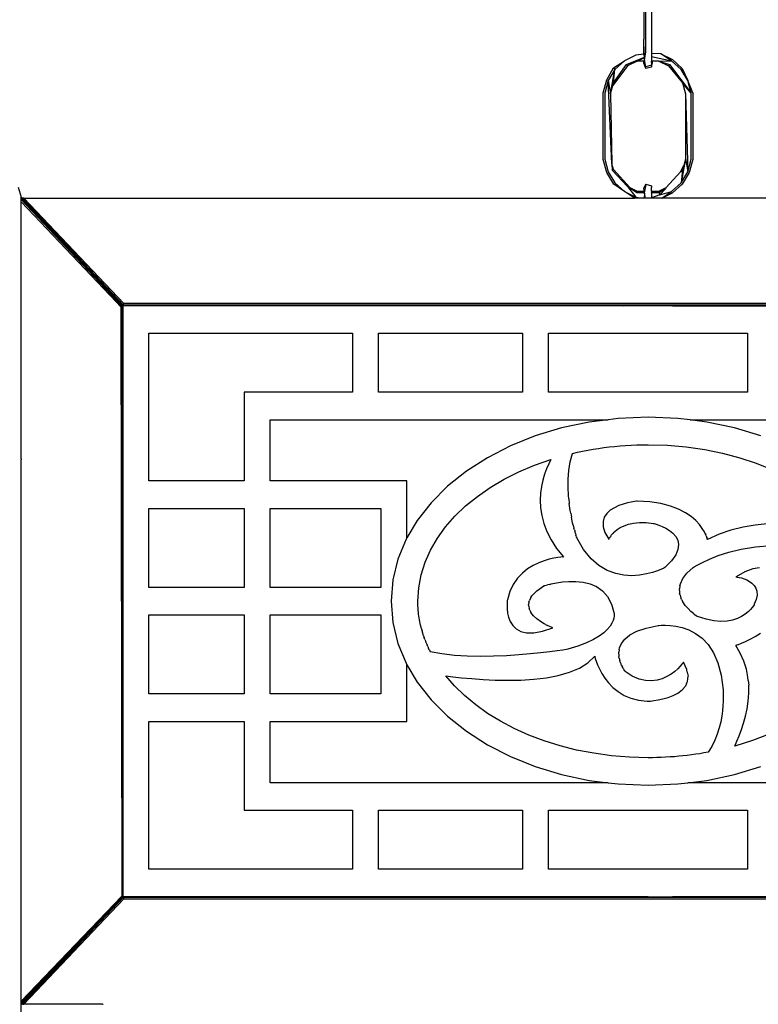
# Model space of a CAD drawing. Extents: x 612611 to 682694, y 1613 to 197531.
# Drawn here: x 633330 to 633479, y 23337 to 23536 of the extents above; entities that cross this region are included whole.
import ezdxf

# ---------------------------------------------------------------- set-up
doc = ezdxf.new("R2010")
doc.units = 0
doc.header["$LTSCALE"] = 1000
doc.header["$MEASUREMENT"] = 0
doc.layers.add('PUB_DIM', color=3, linetype='Continuous')
doc.styles.add('_TCH_DIM_T3', font='SIMPLEX', dxfattribs={"width": 0.705882, "bigfont": 'GBCBIG'})
doc.dimstyles.new('_TCH_ARCH&&50', dxfattribs={"dimtxt": 148.75, "dimasz": 50, "dimexe": 125, "dimexo": 150, "dimgap": 63.125, "dimtad": 1, "dimdec": 0, "dimzin": 0, "dimdsep": 46, "dimtxsty": '_TCH_DIM_T3', "dimblk": 'ARCHTICK', "dimcen": 0.09, "dimclrt": 7, "dimazin": 2, "dimtfac": 1, "dimtdec": 0, "dimtix": 1, "dimtmove": 2, "dimatfit": 3, "dimfxl": 300, "dimfxlon": 1, "dimtolj": 1, "dimtzin": 0, "dimarcsym": 0})

# ---------------------------------------------------------------- blocks, each defined once
blk = doc.blocks.new('hfgkglg')
at = {"color": 8}
for p, q in [((707455.99, 115396.88), (707455.99, 115379)), ((707455.11, 115379.23), (707455.11, 115395.4)), ((707454.78, 115393.29), (707454.78, 115381.25)), ((707454.85, 115378.93), (707454.78, 115381.25)), ((707454.78, 115378.92), (707454.78, 115381.25)), ((707453.52, 115378.73), (707451.76, 115377.88)), ((707452.11, 115377.3), (707454.86, 115378.46)), ((707454.78, 115378.92), (707453.52, 115378.73)), ((707454.85, 115378.93), (707454.78, 115378.92)), ((707454.86, 115378.46), (707454.85, 115378.93)), ((707454.86, 115378.46), (707454.86, 115378.39)), ((707454.87, 115378.05), (707455.11, 115379.23)), ((707457.41, 115378.97), (707455.99, 115379)), ((707455.99, 115379), (707455.99, 115378.56)), ((707455.99, 115378.56), (707459.1, 115377.88)), ((707455.99, 115378.56), (707455.99, 115377.83)), ((707459.1, 115377.88), (707457.41, 115378.97)), ((707457.41, 115378.97), (707459.23, 115378.09)), ((707452.24, 115377.09), (707449.95, 115374.04)), ((707450.06, 115376.77), (707451.76, 115377.88)), ((707450.06, 115374.44), (707452.11, 115377.3)), ((707451.76, 115377.88), (707450.3, 115376.54)), ((707452.11, 115377.3), (707452.24, 115377.09)), ((707453.77, 115377.83), (707452.24, 115377.09)), ((707453.77, 115377.83), (707454.86, 115378.39)), ((707454.78, 115377.83), (707453.77, 115377.83)), ((707454.86, 115378.39), (707454.78, 115377.83)), ((707454.78, 115377.53), (707454.78, 115377.83)), ((707454.83, 115377.83), (707454.78, 115377.53)), ((707454.83, 115377.83), (707454.78, 115377.83)), ((707455.11, 115376.66), (707454.78, 115377.53)), ((707454.87, 115378.05), (707454.83, 115377.83)), ((707454.87, 115378.05), (707454.86, 115378.39)), ((707455.11, 115376.96), (707454.87, 115378.05)), ((707455.99, 115377.21), (707455.11, 115376.96)), ((707455.11, 115376.66), (707455.11, 115376.96)), ((707456.05, 115377.83), (707455.99, 115377.83)), ((707455.99, 115377.65), (707455.99, 115377.83)), ((707456.08, 115377.53), (707455.99, 115377.65)), ((707455.99, 115377.65), (707455.99, 115377.21)), ((707456.08, 115377.53), (707455.99, 115377.21)), ((707455.99, 115377.21), (707455.99, 115376.91)), ((707456.05, 115377.83), (707456.08, 115377.53)), ((707457.09, 115377.83), (707456.05, 115377.83)), ((707457.09, 115377.83), (707459.1, 115377.88)), ((707457.09, 115377.83), (707458.62, 115377.09)), ((707457.09, 115377.83), (707458.75, 115377.3)), ((707458.62, 115377.09), (707458.75, 115377.3)), ((707458.62, 115377.09), (707460.8, 115374.44)), ((707458.75, 115377.3), (707462.15, 115372.86)), ((707460.56, 115376.54), (707459.1, 115377.88)), ((707459.23, 115378.09), (707460.74, 115376.71)), ((707449.04, 115374.93), (707450.06, 115376.77)), ((707450.3, 115376.54), (707449.26, 115374.82)), ((707449.59, 115372.73), (707450.3, 115376.54)), ((707450.06, 115376.77), (707450.3, 115376.54)), ((707450.06, 115374.44), (707450.3, 115376.54)), ((707455.99, 115376.91), (707455.11, 115376.66)), ((707460.74, 115376.71), (707460.56, 115376.54)), ((707461.6, 115374.82), (707460.56, 115376.54)), ((707460.74, 115376.71), (707461.6, 115374.82)), ((707448.48, 115372.9), (707449.04, 115374.93)), ((707449.26, 115374.82), (707448.71, 115372.86)), ((707449.26, 115374.82), (707449.59, 115372.73)), ((707449.83, 115361.87), (707449.26, 115374.82)), ((707449.59, 115372.73), (707449.95, 115374.04)), ((707449.95, 115374.04), (707450.06, 115374.44)), ((707462.15, 115372.86), (707460.8, 115374.44)), ((707460.8, 115374.44), (707461.27, 115372.73)), ((707462.38, 115372.9), (707461.6, 115374.82)), ((707462.15, 115372.86), (707461.6, 115374.82)), ((707448.48, 115362.56), (707448.48, 115372.9)), ((707448.71, 115372.86), (707448.71, 115362.59)), ((707449.59, 115372.73), (707449.83, 115361.87)), ((707461.27, 115372.73), (707461.27, 115362.73)), ((707461.27, 115372.73), (707461.6, 115360.63)), ((707462.15, 115362.59), (707462.15, 115372.86)), ((707462.38, 115372.9), (707462.38, 115362.56)), ((707449.04, 115360.53), (707448.48, 115362.56)), ((707448.71, 115362.59), (707449.26, 115360.63)), ((707450.06, 115361.02), (707449.83, 115361.87)), ((707449.83, 115361.87), (707449.85, 115360.92)), ((707460.46, 115360.64), (707460.97, 115361.64)), ((707461.27, 115362.73), (707460.56, 115358.91)), ((707460.97, 115361.64), (707460.8, 115361.02)), ((707461.27, 115362.73), (707460.97, 115361.64)), ((707461.27, 115362.73), (707461.6, 115360.63)), ((707461.6, 115360.63), (707462.15, 115362.59)), ((707462.38, 115362.56), (707461.82, 115360.53)), ((707450.12, 115358.75), (707449.04, 115360.53)), ((707449.26, 115360.63), (707450.3, 115358.91)), ((707449.85, 115360.92), (707450.06, 115361.02)), ((707452.24, 115358.36), (707449.85, 115360.92)), ((707450.06, 115361.02), (707452.6, 115358.19)), ((707460.46, 115360.64), (707458.27, 115358.19)), ((707460.8, 115361.02), (707460.46, 115360.64)), ((707460.8, 115361.02), (707460.56, 115358.91)), ((707460.56, 115358.91), (707461.6, 115360.63)), ((707461.82, 115360.53), (707460.74, 115358.75)), ((707451.76, 115357.58), (707450.12, 115358.75)), ((707450.3, 115358.91), (707451.76, 115357.58)), ((707455.11, 115358.74), (707454.78, 115358.15)), ((707455.11, 115358.74), (707455.99, 115358.49)), ((707455.11, 115358.44), (707455.11, 115358.74)), ((707459.1, 115357.58), (707460.56, 115358.91)), ((707460.74, 115358.75), (707459.23, 115357.36)), ((707357.68, 115358.25), (707358.12, 115356.73)), ((707451.76, 115357.58), (707453.52, 115356.73)), ((707453.35, 115356.55), (707451.76, 115357.58)), ((707453.7, 115357.38), (707452.24, 115358.36)), ((707452.24, 115358.36), (707453.52, 115356.73)), ((707452.24, 115358.36), (707452.6, 115358.19)), ((707452.6, 115358.19), (707453.77, 115357.62)), ((707453.77, 115357.62), (707453.7, 115357.38)), ((707454.88, 115357.38), (707453.7, 115357.38)), ((707453.77, 115357.62), (707454.84, 115357.62)), ((707454.84, 115357.62), (707454.78, 115358.15)), ((707454.87, 115357.35), (707454.83, 115356.55)), ((707454.88, 115357.38), (707454.84, 115357.62)), ((707454.87, 115357.35), (707454.88, 115357.38)), ((707455.03, 115356.55), (707454.87, 115357.35)), ((707454.88, 115357.38), (707455.11, 115358.44)), ((707455.98, 115357.33), (707455.99, 115357.38)), ((707455.98, 115357.33), (707455.99, 115356.63)), ((707455.99, 115358.49), (707455.99, 115358.2)), ((707455.99, 115357.62), (707455.99, 115358.2)), ((707455.99, 115357.62), (707457.09, 115357.62)), ((707455.99, 115357.62), (707455.99, 115357.38)), ((707457.16, 115357.38), (707455.99, 115357.38)), ((707457.25, 115357.05), (707455.99, 115356.63)), ((707457.09, 115357.62), (707458.27, 115358.19)), ((707457.09, 115357.62), (707457.16, 115357.38)), ((707458.12, 115358.02), (707457.16, 115357.38)), ((707457.16, 115357.38), (707457.25, 115357.05)), ((707458.12, 115358.02), (707457.25, 115357.05)), ((707457.25, 115357.05), (707459.1, 115357.58)), ((707457.55, 115356.55), (707459.1, 115357.58)), ((707457.55, 115356.55), (707459.23, 115357.36)), ((707458.27, 115358.19), (707458.12, 115358.02)), ((707358.13, 115356.54), (707358.12, 115356.73)), ((707358.12, 115356.5), (707358.13, 115356.54)), ((707361.32, 115353.17), (707358.12, 115356.5)), ((707358.12, 115356.34), (707358.12, 115356.5)), ((707373.77, 115339.78), (707358.12, 115356.34)), ((707358.12, 115355.99), (707358.12, 115356.34)), ((707358.12, 115355.99), (707372.9, 115340.45)), ((707358.12, 115316.08), (707358.12, 115355.99)), ((707358.17, 115356.55), (707358.13, 115356.54)), ((707361.32, 115353.17), (707358.13, 115356.54)), ((707358.32, 115356.55), (707358.17, 115356.55)), ((707358.17, 115356.55), (707361.32, 115353.17)), ((707358.57, 115356.55), (707358.32, 115356.55)), ((707358.32, 115356.55), (707373.97, 115339.99)), ((707374.05, 115340.18), (707358.57, 115356.55)), ((707358.57, 115356.55), (707453.35, 115356.55)), ((707453.47, 115356.55), (707453.35, 115356.55)), ((707453.52, 115356.73), (707453.47, 115356.55)), ((707454.66, 115356.55), (707453.47, 115356.55)), ((707453.52, 115356.73), (707454.66, 115356.55)), ((707454.83, 115356.55), (707454.66, 115356.55)), ((707455.03, 115356.55), (707454.83, 115356.55)), ((707455.99, 115356.55), (707455.03, 115356.55)), ((707455.99, 115356.63), (707455.99, 115356.55)), ((707457.55, 115356.55), (707455.99, 115356.55)), ((707552.29, 115356.55), (707457.55, 115356.55)), ((707368.35, 115345.73), (707361.32, 115353.17)), ((707368.35, 115345.73), (707373.92, 115339.84)), ((707373.88, 115339.83), (707368.35, 115345.73)), ((707368.35, 115345.73), (707373.93, 115339.88)), ((707372.9, 115340.45), (707372.87, 115340.45)), ((707372.9, 115340.45), (707373.59, 115339.7)), ((707373.59, 115339.7), (707373.77, 115339.78)), ((707373.59, 115339.7), (707373.77, 115248.17)), ((707373.88, 115339.83), (707373.77, 115339.78)), ((707373.77, 115339.78), (707373.77, 115248.17)), ((707373.92, 115339.84), (707373.88, 115339.83)), ((707373.92, 115312.64), (707373.88, 115339.83)), ((707373.92, 115339.84), (707373.93, 115339.88)), ((707373.92, 115339.84), (707373.92, 115312.64)), ((707451.62, 115339.84), (707373.92, 115339.84)), ((707373.93, 115339.88), (707373.97, 115339.99)), ((707373.93, 115339.88), (707451.62, 115339.84)), ((707373.97, 115339.99), (707374.05, 115340.18)), ((707373.97, 115339.99), (707536.89, 115339.99)), ((707536.81, 115340.18), (707374.05, 115340.18)), ((707451.62, 115339.84), (707451.62, 115339.88)), ((707459.24, 115339.84), (707451.62, 115339.84)), ((707459.24, 115339.88), (707459.24, 115339.84)), ((707459.24, 115339.84), (707536.93, 115339.88)), ((707459.24, 115339.84), (707536.95, 115339.84)), ((707377.95, 115335.57), (707409.55, 115335.57)), ((707377.95, 115312.64), (707377.95, 115335.57)), ((707409.55, 115335.57), (707409.55, 115326.42)), ((707413.58, 115335.57), (707435.93, 115335.57)), ((707413.58, 115326.42), (707413.58, 115335.57)), ((707435.93, 115335.57), (707435.93, 115326.42)), ((707439.97, 115335.57), (707470.89, 115335.57)), ((707439.97, 115326.42), (707439.97, 115335.57)), ((707470.89, 115335.57), (707470.89, 115326.42)), ((707392.74, 115326.42), (707392.74, 115312.64)), ((707409.55, 115326.42), (707392.74, 115326.42)), ((707435.93, 115326.42), (707413.58, 115326.42)), ((707470.89, 115326.42), (707439.97, 115326.42)), ((707396.77, 115322.15), (707449.25, 115322.15)), ((707396.77, 115312.64), (707396.77, 115322.15)), ((707449.25, 115322.15), (707446.3, 115321.78)), ((707450.78, 115322.34), (707449.25, 115322.15)), ((707455.43, 115322.54), (707450.78, 115322.34)), ((707460.08, 115322.34), (707455.43, 115322.54)), ((707461.95, 115322.11), (707460.08, 115322.34)), ((707461.95, 115322.11), (707512.57, 115322.15)), ((707464.57, 115321.78), (707461.95, 115322.11)), ((707441.99, 115320.87), (707437.9, 115319.63)), ((707446.3, 115321.78), (707441.99, 115320.87)), ((707468.87, 115320.87), (707464.57, 115321.78)), ((707472.96, 115319.63), (707468.87, 115320.87)), ((707437.9, 115319.63), (707434.06, 115318.08)), ((707434.06, 115318.08), (707430.5, 115316.25)), ((707445.28, 115317.27), (707446.09, 115317.42)), ((707446.09, 115317.42), (707446.91, 115317.57)), ((707446.91, 115317.57), (707447.73, 115317.7)), ((707447.73, 115317.7), (707448.56, 115317.82)), ((707448.56, 115317.82), (707449.4, 115317.92)), ((707449.4, 115317.92), (707450.24, 115318.01)), ((707450.24, 115318.01), (707451.09, 115318.09)), ((707451.09, 115318.09), (707451.95, 115318.15)), ((707451.95, 115318.15), (707452.81, 115318.2)), ((707452.81, 115318.2), (707453.68, 115318.24)), ((707453.68, 115318.24), (707454.55, 115318.26)), ((707454.55, 115318.26), (707455.43, 115318.27)), ((707455.43, 115318.27), (707458.43, 115318.18)), ((707458.43, 115318.18), (707461.37, 115317.93)), ((707461.37, 115317.93), (707464.23, 115317.52)), ((707464.23, 115317.52), (707467, 115316.96)), ((707358.12, 115316.08), (707358.12, 115316.01)), ((707358.12, 115316.01), (707358.12, 115315.95)), ((707358.12, 115315.95), (707358.12, 115315.91)), ((707358.12, 115232.24), (707358.12, 115315.91)), ((707430.5, 115316.25), (707427.24, 115314.16)), ((707437.81, 115315.1), (707440.36, 115315.99)), ((707440.36, 115315.99), (707440.02, 115315.32)), ((707443.37, 115315.59), (707443.69, 115316.92)), ((707443.69, 115316.92), (707444.48, 115317.1)), ((707444.48, 115317.1), (707445.28, 115317.27)), ((707467, 115316.96), (707469.67, 115316.26)), ((707469.67, 115316.26), (707472.23, 115315.41)), ((707435.38, 115314.06), (707437.81, 115315.1)), ((707439.69, 115314.55), (707439.38, 115313.71)), ((707440.02, 115315.32), (707439.69, 115314.55)), ((707443.06, 115312.92), (707443.16, 115314.25)), ((707443.16, 115314.25), (707443.37, 115315.59)), ((707472.23, 115315.41), (707474.67, 115314.44)), ((707427.24, 115314.16), (707424.32, 115311.83)), ((707430.94, 115311.64), (707433.09, 115312.91)), ((707433.09, 115312.91), (707435.38, 115314.06)), ((707439.11, 115312.79), (707438.89, 115311.8)), ((707439.38, 115313.71), (707439.11, 115312.79)), ((707443.04, 115311.62), (707443.06, 115312.92)), ((707373.92, 115312.64), (707373.91, 115275.3)), ((707392.74, 115312.64), (707377.95, 115312.64)), ((707418.01, 115312.64), (707396.77, 115312.64)), ((707418.01, 115303.83), (707418.01, 115312.64)), ((707424.32, 115311.83), (707421.76, 115309.27)), ((707428.94, 115310.25), (707430.94, 115311.64)), ((707438.89, 115311.8), (707438.75, 115310.75)), ((707443.09, 115310.37), (707443.04, 115311.62)), ((707427.12, 115308.77), (707428.94, 115310.25)), ((707438.75, 115310.75), (707438.7, 115309.64)), ((707443.14, 115309.87), (707443.09, 115310.37)), ((707443.14, 115309.87), (707443.2, 115309.17)), ((707377.95, 115308.37), (707392.74, 115308.37)), ((707377.95, 115296.11), (707377.95, 115308.37)), ((707392.74, 115308.37), (707392.74, 115296.11)), ((707396.77, 115308.37), (707413.97, 115308.37)), ((707396.77, 115296.11), (707396.77, 115308.37)), ((707413.97, 115308.37), (707413.97, 115296.11)), ((707421.76, 115309.27), (707419.6, 115306.52)), ((707425.47, 115307.18), (707427.12, 115308.77)), ((707438.7, 115309.64), (707438.76, 115308.49)), ((707438.76, 115308.49), (707438.94, 115307.29)), ((707443.36, 115308.05), (707443.2, 115309.17)), ((707450.21, 115308.49), (707449.58, 115308.09)), ((707450.89, 115308.81), (707450.21, 115308.49)), ((707451.59, 115309.05), (707450.89, 115308.81)), ((707452.25, 115309.24), (707451.59, 115309.05)), ((707452.84, 115309.36), (707452.25, 115309.24)), ((707453.32, 115309.44), (707452.84, 115309.36)), ((707453.64, 115309.49), (707453.32, 115309.44)), ((707453.75, 115309.5), (707453.64, 115309.49)), ((707455.71, 115309.39), (707453.75, 115309.5)), ((707457.42, 115309.13), (707455.71, 115309.39)), ((707458.9, 115308.75), (707457.42, 115309.13)), ((707460.16, 115308.27), (707458.9, 115308.75)), ((707461.23, 115307.72), (707460.16, 115308.27)), ((707424, 115305.51), (707425.47, 115307.18)), ((707438.94, 115307.29), (707439.26, 115306.05)), ((707443.43, 115307.63), (707443.36, 115308.05)), ((707443.43, 115307.63), (707443.54, 115307.03)), ((707443.73, 115306.12), (707443.54, 115307.03)), ((707448.65, 115307.03), (707448.45, 115306.34)), ((707449.04, 115307.61), (707448.65, 115307.03)), ((707449.58, 115308.09), (707449.04, 115307.61)), ((707462.12, 115307.12), (707461.23, 115307.72)), ((707462.84, 115306.49), (707462.12, 115307.12)), ((707419.6, 115306.52), (707418.01, 115303.83)), ((707422.73, 115303.75), (707424, 115305.51)), ((707439.26, 115306.05), (707439.74, 115304.78)), ((707443.81, 115305.79), (707443.73, 115306.12)), ((707443.81, 115305.79), (707443.92, 115305.33)), ((707444, 115305.06), (707443.92, 115305.33)), ((707448.45, 115306.34), (707448.46, 115305.54)), ((707448.46, 115305.54), (707448.75, 115304.62)), ((707450.26, 115304.81), (707450.65, 115305.13)), ((707450.65, 115305.13), (707451.13, 115305.43)), ((707451.13, 115305.43), (707451.71, 115305.7)), ((707451.71, 115305.7), (707452.39, 115305.93)), ((707452.39, 115305.93), (707453.18, 115306.1)), ((707453.18, 115306.1), (707454.09, 115306.18)), ((707454.09, 115306.18), (707455.13, 115306.18)), ((707455.13, 115306.18), (707456.3, 115306.06)), ((707456.3, 115306.06), (707456.4, 115306.03)), ((707456.4, 115306.03), (707456.69, 115305.95)), ((707456.69, 115305.95), (707457.12, 115305.8)), ((707457.12, 115305.8), (707457.64, 115305.59)), ((707457.64, 115305.59), (707458.2, 115305.31)), ((707458.2, 115305.31), (707458.77, 115304.96)), ((707463.41, 115305.87), (707462.84, 115306.49)), ((707463.86, 115305.27), (707463.41, 115305.87)), ((707464.18, 115304.73), (707463.86, 115305.27)), ((707470.18, 115305.47), (707468.31, 115305)), ((707472.05, 115305.8), (707470.18, 115305.47)), ((707473.91, 115306), (707472.05, 115305.8)), ((707417.87, 115303.6), (707416.6, 115300.51)), ((707418.01, 115303.83), (707417.87, 115303.6)), ((707421.67, 115301.92), (707422.73, 115303.75)), ((707439.74, 115304.78), (707440.39, 115303.49)), ((707444, 115305.06), (707444.1, 115304.69)), ((707444.16, 115304.49), (707444.1, 115304.69)), ((707444.16, 115304.49), (707444.24, 115304.21)), ((707444.28, 115304.09), (707444.24, 115304.21)), ((707444.28, 115304.09), (707444.34, 115303.91)), ((707444.35, 115303.87), (707444.34, 115303.91)), ((707444.35, 115303.87), (707444.37, 115303.81)), ((707445.43, 115301.99), (707444.37, 115303.81)), ((707448.75, 115304.62), (707449.37, 115303.62)), ((707449.35, 115303.57), (707449.37, 115303.62)), ((707449.37, 115303.62), (707449.43, 115303.75)), ((707449.5, 115303.87), (707449.43, 115303.75)), ((707449.5, 115303.87), (707449.55, 115303.96)), ((707449.65, 115304.11), (707449.55, 115303.96)), ((707449.65, 115304.11), (707449.72, 115304.21)), ((707449.85, 115304.38), (707449.72, 115304.21)), ((707449.85, 115304.38), (707449.95, 115304.5)), ((707450.13, 115304.68), (707449.95, 115304.5)), ((707450.13, 115304.68), (707450.26, 115304.81)), ((707458.77, 115304.96), (707459.29, 115304.54)), ((707459.29, 115304.54), (707459.73, 115304.03)), ((707459.73, 115304.03), (707460.04, 115303.45)), ((707464.27, 115304.53), (707464.18, 115304.73)), ((707464.27, 115304.53), (707464.4, 115304.26)), ((707464.46, 115304.11), (707464.4, 115304.26)), ((707464.46, 115304.11), (707464.54, 115303.89)), ((707464.57, 115303.8), (707464.54, 115303.89)), ((707464.57, 115303.8), (707464.62, 115303.66)), ((707464.62, 115303.62), (707464.62, 115303.66)), ((707464.62, 115303.62), (707464.64, 115303.57)), ((707466.46, 115304.37), (707464.64, 115303.57)), ((707468.31, 115305), (707466.46, 115304.37)), ((707440.39, 115303.49), (707441.24, 115302.17)), ((707441.24, 115302.17), (707442.29, 115300.85)), ((707460.08, 115302.02), (707459.73, 115301.17)), ((707460.04, 115303.45), (707460.17, 115302.78)), ((707460.17, 115302.78), (707460.08, 115302.02)), ((707467.98, 115301.59), (707469.91, 115302.05)), ((707469.91, 115302.05), (707472.1, 115302.41)), ((707472.1, 115302.41), (707474.55, 115302.6)), ((707416.6, 115300.51), (707415.81, 115297.3)), ((707420.83, 115300.02), (707421.67, 115301.92)), ((707440.1, 115300.49), (707439.31, 115300.25)), ((707440.81, 115300.65), (707440.1, 115300.49)), ((707441.41, 115300.76), (707440.81, 115300.65)), ((707441.88, 115300.81), (707441.41, 115300.76)), ((707442.18, 115300.84), (707441.88, 115300.81)), ((707442.23, 115300.84), (707442.18, 115300.84)), ((707442.23, 115300.84), (707442.29, 115300.85)), ((707446.59, 115300.57), (707445.43, 115301.99)), ((707447.82, 115299.5), (707446.59, 115300.57)), ((707459.73, 115301.17), (707459.06, 115300.23)), ((707463.87, 115300.01), (707464.95, 115300.52)), ((707464.95, 115300.52), (707466.33, 115301.06)), ((707466.33, 115301.06), (707467.98, 115301.59)), ((707420.21, 115298.05), (707420.83, 115300.02)), ((707436.75, 115298.98), (707435.93, 115298.32)), ((707437.61, 115299.51), (707436.75, 115298.98)), ((707438.47, 115299.93), (707437.61, 115299.51)), ((707439.31, 115300.25), (707438.47, 115299.93)), ((707449.11, 115298.75), (707447.82, 115299.5)), ((707457.9, 115299.12), (707457.52, 115298.95)), ((707458.04, 115299.19), (707457.9, 115299.12)), ((707459.06, 115300.23), (707458.04, 115299.19)), ((707461.48, 115298.33), (707462.44, 115299.19)), ((707462.44, 115299.19), (707462.6, 115299.29)), ((707462.6, 115299.29), (707463.08, 115299.59)), ((707463.08, 115299.59), (707463.87, 115300.01)), ((707471.69, 115298.99), (707470.46, 115298.54)), ((707472.74, 115299.16), (707471.69, 115298.99)), ((707419.84, 115296.04), (707420.21, 115298.05)), ((707435.18, 115297.53), (707434.52, 115296.59)), ((707435.93, 115298.32), (707435.18, 115297.53)), ((707450.41, 115298.26), (707449.11, 115298.75)), ((707451.7, 115298.01), (707450.41, 115298.26)), ((707452.94, 115297.94), (707451.7, 115298.01)), ((707454.12, 115298.02), (707452.94, 115297.94)), ((707455.19, 115298.2), (707454.12, 115298.02)), ((707456.14, 115298.44), (707455.19, 115298.2)), ((707456.92, 115298.71), (707456.14, 115298.44)), ((707457.52, 115298.95), (707456.92, 115298.71)), ((707460.45, 115296.69), (707460.83, 115297.5)), ((707460.83, 115297.5), (707461.48, 115298.33)), ((707469.04, 115297.76), (707469.1, 115297.76)), ((707470.46, 115298.54), (707469.1, 115297.76)), ((707469.1, 115297.76), (707469.29, 115297.73)), ((707469.29, 115297.73), (707469.58, 115297.67)), ((707469.58, 115297.67), (707469.93, 115297.58)), ((707469.93, 115297.58), (707470.34, 115297.45)), ((707470.34, 115297.45), (707470.76, 115297.28)), ((707392.74, 115296.11), (707377.95, 115296.11)), ((707413.97, 115296.11), (707396.77, 115296.11)), ((707415.81, 115297.3), (707415.54, 115293.97)), ((707419.71, 115293.97), (707419.84, 115296.04)), ((707434.52, 115296.59), (707433.99, 115295.49)), ((707438.16, 115295.57), (707439.28, 115296.34)), ((707439.36, 115296.37), (707439.28, 115296.34)), ((707439.36, 115296.37), (707439.42, 115296.39)), ((707439.42, 115296.39), (707439.81, 115296.5)), ((707440.17, 115296.59), (707439.81, 115296.5)), ((707440.17, 115296.59), (707440.42, 115296.66)), ((707440.42, 115296.66), (707441.21, 115296.82)), ((707441.21, 115296.82), (707442.14, 115296.96)), ((707442.14, 115296.96), (707443.16, 115297.05)), ((707443.16, 115297.05), (707444.24, 115297.05)), ((707444.24, 115297.05), (707445.34, 115296.94)), ((707445.34, 115296.94), (707446.43, 115296.68)), ((707446.43, 115296.68), (707447.45, 115296.24)), ((707447.45, 115296.24), (707448.37, 115295.59)), ((707460.39, 115296.37), (707460.3, 115295.92)), ((707460.31, 115295.62), (707460.3, 115295.92)), ((707460.39, 115296.37), (707460.45, 115296.69)), ((707470.76, 115297.28), (707471.18, 115297.05)), ((707471.18, 115297.05), (707471.57, 115296.77)), ((707471.57, 115296.77), (707471.91, 115296.42)), ((707471.91, 115296.42), (707472.17, 115296)), ((707472.17, 115296), (707472.32, 115295.51)), ((707433.99, 115295.49), (707433.6, 115294.21)), ((707437.25, 115294.53), (707437.01, 115294.11)), ((707437.25, 115294.53), (707437.42, 115294.82)), ((707437.42, 115294.82), (707438.16, 115295.57)), ((707448.37, 115295.59), (707449.16, 115294.7)), ((707449.16, 115294.7), (707449.77, 115293.54)), ((707460.31, 115295.62), (707460.33, 115295.19)), ((707460.41, 115294.91), (707460.33, 115295.19)), ((707460.41, 115294.91), (707460.52, 115294.51)), ((707460.65, 115294.25), (707460.52, 115294.51)), ((707472.35, 115294.93), (707472.23, 115294.26)), ((707472.32, 115295.51), (707472.35, 115294.93)), ((707415.54, 115293.97), (707415.81, 115290.65)), ((707419.71, 115293.73), (707419.71, 115293.97)), ((707419.72, 115293.38), (707419.71, 115293.73)), ((707419.75, 115292.8), (707419.72, 115293.38)), ((707433.56, 115293.8), (707433.55, 115293.34)), ((707433.55, 115293.34), (707433.57, 115292.78)), ((707433.59, 115294.1), (707433.56, 115293.8)), ((707433.6, 115294.21), (707433.59, 115294.1)), ((707436.95, 115293.84), (707436.87, 115293.44)), ((707436.91, 115293.18), (707436.87, 115293.44)), ((707436.91, 115293.18), (707436.97, 115292.81)), ((707436.95, 115293.84), (707437.01, 115294.11)), ((707449.77, 115293.54), (707450.16, 115292.08)), ((707460.65, 115294.25), (707460.83, 115293.88)), ((707461.22, 115293.32), (707460.83, 115293.88)), ((707461.65, 115292.82), (707461.22, 115293.32)), ((707471.59, 115293), (707471.32, 115292.69)), ((707471.78, 115293.26), (707471.59, 115293)), ((707471.89, 115293.43), (707471.78, 115293.26)), ((707471.93, 115293.5), (707471.89, 115293.43)), ((707472.23, 115294.26), (707471.93, 115293.5)), ((707377.95, 115291.84), (707392.74, 115291.84)), ((707377.95, 115279.57), (707377.95, 115291.84)), ((707392.74, 115291.84), (707392.74, 115279.57)), ((707396.77, 115291.84), (707413.97, 115291.84)), ((707396.77, 115279.57), (707396.77, 115291.84)), ((707413.97, 115291.84), (707413.97, 115279.57)), ((707419.77, 115292.56), (707419.75, 115292.8)), ((707419.8, 115292.22), (707419.77, 115292.56)), ((707419.83, 115291.98), (707419.8, 115292.22)), ((707419.88, 115291.64), (707419.83, 115291.98)), ((707419.91, 115291.41), (707419.88, 115291.64)), ((707419.97, 115291.07), (707419.91, 115291.41)), ((707433.57, 115292.78), (707433.64, 115292.14)), ((707433.64, 115292.14), (707433.8, 115291.48)), ((707433.8, 115291.48), (707434.05, 115290.82)), ((707437.08, 115292.57), (707436.97, 115292.81)), ((707437.08, 115292.57), (707437.25, 115292.23)), ((707437.67, 115291.71), (707437.25, 115292.23)), ((707438.19, 115291.23), (707437.67, 115291.71)), ((707450.12, 115291.34), (707450.01, 115290.98)), ((707450.17, 115291.65), (707450.12, 115291.34)), ((707450.16, 115292.08), (707450.17, 115292.02)), ((707450.17, 115292.02), (707450.18, 115291.88)), ((707450.18, 115291.88), (707450.17, 115291.65)), ((707462.08, 115292.4), (707461.65, 115292.82)), ((707462.48, 115292.06), (707462.08, 115292.4)), ((707462.62, 115291.96), (707462.48, 115292.06)), ((707462.62, 115291.96), (707462.82, 115291.81)), ((707462.91, 115291.75), (707462.82, 115291.81)), ((707462.91, 115291.75), (707463.05, 115291.65)), ((707463.08, 115291.63), (707463.05, 115291.65)), ((707463.08, 115291.63), (707463.13, 115291.6)), ((707464.46, 115291.17), (707463.13, 115291.6)), ((707469.96, 115291.62), (707469.32, 115291.3)), ((707470.51, 115291.97), (707469.96, 115291.62)), ((707470.96, 115292.33), (707470.51, 115291.97)), ((707471.32, 115292.69), (707470.96, 115292.33)), ((707415.81, 115290.65), (707416.6, 115287.43)), ((707420.01, 115290.83), (707419.97, 115291.07)), ((707420.08, 115290.5), (707420.01, 115290.83)), ((707420.13, 115290.27), (707420.08, 115290.5)), ((707420.21, 115289.94), (707420.13, 115290.27)), ((707420.27, 115289.7), (707420.21, 115289.94)), ((707434.05, 115290.82), (707434.44, 115290.21)), ((707434.44, 115290.21), (707434.97, 115289.69)), ((707438.75, 115290.82), (707438.19, 115291.23)), ((707439.32, 115290.47), (707438.75, 115290.82)), ((707439.05, 115289.3), (707440.67, 115289.82)), ((707439.54, 115290.36), (707439.32, 115290.47)), ((707439.54, 115290.36), (707439.84, 115290.2)), ((707440.27, 115289.99), (707439.84, 115290.2)), ((707440.56, 115289.87), (707440.27, 115289.99)), ((707440.67, 115289.82), (707440.56, 115289.87)), ((707449.53, 115290.09), (707449.11, 115289.59)), ((707449.82, 115290.55), (707449.53, 115290.09)), ((707450.01, 115290.98), (707449.82, 115290.55)), ((707453.72, 115289.3), (707455.16, 115289.79)), ((707455.16, 115289.79), (707456.99, 115290.18)), ((707456.99, 115290.18), (707457.13, 115290.2)), ((707457.13, 115290.2), (707457.52, 115290.23)), ((707457.52, 115290.23), (707458.11, 115290.25)), ((707458.11, 115290.25), (707458.87, 115290.22)), ((707458.87, 115290.22), (707459.76, 115290.1)), ((707459.76, 115290.1), (707460.74, 115289.88)), ((707460.74, 115289.88), (707461.77, 115289.51)), ((707465.66, 115290.92), (707464.46, 115291.17)), ((707466.74, 115290.84), (707465.66, 115290.92)), ((707467.71, 115290.89), (707466.74, 115290.84)), ((707468.57, 115291.05), (707467.71, 115290.89)), ((707469.32, 115291.3), (707468.57, 115291.05)), ((707420.27, 115289.7), (707420.36, 115289.38)), ((707420.52, 115288.82), (707420.36, 115289.38)), ((707420.6, 115288.59), (707420.52, 115288.82)), ((707420.6, 115288.59), (707420.71, 115288.27)), ((707420.8, 115288.04), (707420.71, 115288.27)), ((707434.97, 115289.69), (707435.67, 115289.29)), ((707435.67, 115289.29), (707436.57, 115289.07)), ((707436.57, 115289.07), (707437.69, 115289.06)), ((707437.69, 115289.06), (707439.05, 115289.3)), ((707447.85, 115288.54), (707446.96, 115288.01)), ((707448.56, 115289.07), (707447.85, 115288.54)), ((707449.11, 115289.59), (707448.56, 115289.07)), ((707451.83, 115288.1), (707452.62, 115288.73)), ((707452.62, 115288.73), (707453.72, 115289.3)), ((707461.77, 115289.51), (707462.81, 115288.97)), ((707462.81, 115288.97), (707463.82, 115288.22)), ((707471.28, 115288.08), (707472.06, 115288.52)), ((707472.06, 115288.52), (707472.87, 115289.02)), ((707416.6, 115287.43), (707417.87, 115284.35)), ((707420.8, 115288.04), (707420.92, 115287.72)), ((707421.01, 115287.5), (707420.92, 115287.72)), ((707421.01, 115287.5), (707421.14, 115287.18)), ((707421.24, 115286.96), (707421.14, 115287.18)), ((707421.24, 115286.96), (707421.38, 115286.65)), ((707444.54, 115286.98), (707442.98, 115286.51)), ((707445.86, 115287.49), (707444.54, 115286.98)), ((707446.96, 115288.01), (707445.86, 115287.49)), ((707450.95, 115286.45), (707451, 115286.73)), ((707451, 115286.73), (707451.3, 115287.42)), ((707451.3, 115287.42), (707451.83, 115288.1)), ((707463.82, 115288.22), (707464.77, 115287.23)), ((707464.77, 115287.23), (707465.6, 115285.96)), ((707469.1, 115287.12), (707469.04, 115287.1)), ((707469.76, 115285.9), (707469.04, 115287.1)), ((707469.1, 115287.12), (707469.15, 115287.14)), ((707469.33, 115287.21), (707469.15, 115287.14)), ((707469.33, 115287.21), (707469.46, 115287.26)), ((707469.46, 115287.26), (707469.95, 115287.45)), ((707469.95, 115287.45), (707470.57, 115287.73)), ((707470.57, 115287.73), (707471.28, 115288.08)), ((707421.49, 115286.43), (707421.38, 115286.65)), ((707421.49, 115286.43), (707421.64, 115286.12)), ((707423.45, 115285.79), (707421.64, 115286.12)), ((707425.38, 115285.57), (707423.45, 115285.79)), ((707427.38, 115285.44), (707425.38, 115285.57)), ((707429.42, 115285.4), (707427.38, 115285.44)), ((707431.46, 115285.43), (707429.42, 115285.4)), ((707433.45, 115285.51), (707431.46, 115285.43)), ((707435.36, 115285.63), (707433.45, 115285.51)), ((707437.14, 115285.78), (707435.36, 115285.63)), ((707438.76, 115285.94), (707437.14, 115285.78)), ((707440.17, 115286.11), (707438.76, 115285.94)), ((707441.34, 115286.26), (707440.17, 115286.11)), ((707442.23, 115286.39), (707441.34, 115286.26)), ((707442.79, 115286.47), (707442.23, 115286.39)), ((707442.98, 115286.51), (707442.79, 115286.47)), ((707446.1, 115284.42), (707447.15, 115285.44)), ((707447.15, 115285.44), (707447.18, 115285.34)), ((707447.18, 115285.34), (707447.25, 115285.06)), ((707450.95, 115286.45), (707450.89, 115286.05)), ((707450.9, 115285.77), (707450.89, 115286.05)), ((707450.9, 115285.77), (707450.91, 115285.38)), ((707450.97, 115285.12), (707450.91, 115285.38)), ((707465.6, 115285.96), (707466.29, 115284.39)), ((707470.31, 115284.68), (707469.76, 115285.9)), ((707417.87, 115284.35), (707418.01, 115284.12)), ((707418.01, 115275.3), (707418.01, 115284.12)), ((707418.01, 115284.12), (707419.6, 115281.42)), ((707444.78, 115283.6), (707446.1, 115284.42)), ((707447.25, 115285.06), (707447.4, 115284.64)), ((707447.4, 115284.64), (707447.61, 115284.09)), ((707447.61, 115284.09), (707447.89, 115283.46)), ((707450.97, 115285.12), (707451.05, 115284.76)), ((707451.13, 115284.53), (707451.05, 115284.76)), ((707451.13, 115284.53), (707451.25, 115284.21)), ((707451.34, 115284.01), (707451.25, 115284.21)), ((707451.34, 115284.01), (707451.47, 115283.74)), ((707451.56, 115283.59), (707451.47, 115283.74)), ((707460.43, 115283.89), (707460.05, 115283.5)), ((707460.7, 115284.2), (707460.43, 115283.89)), ((707460.87, 115284.41), (707460.7, 115284.2)), ((707460.93, 115284.49), (707460.87, 115284.41)), ((707461.45, 115283.35), (707460.93, 115284.49)), ((707466.29, 115284.39), (707466.79, 115282.49)), ((707470.7, 115283.44), (707470.31, 115284.68)), ((707424.03, 115282.4), (707425.13, 115282.25)), ((707425.41, 115280.81), (707424.03, 115282.4)), ((707425.13, 115282.25), (707426.49, 115282.1)), ((707439.65, 115282.1), (707441.51, 115282.46)), ((707441.51, 115282.46), (707443.24, 115282.95)), ((707443.24, 115282.95), (707444.78, 115283.6)), ((707447.89, 115283.46), (707448.27, 115282.76)), ((707448.27, 115282.76), (707448.74, 115282.03)), ((707451.56, 115283.59), (707451.68, 115283.38)), ((707451.84, 115283.15), (707451.68, 115283.38)), ((707451.9, 115283.07), (707451.84, 115283.15)), ((707452.99, 115282.34), (707451.9, 115283.07)), ((707454.04, 115281.88), (707452.99, 115282.34)), ((707458.37, 115282.27), (707457.64, 115281.94)), ((707459.02, 115282.66), (707458.37, 115282.27)), ((707459.58, 115283.08), (707459.02, 115282.66)), ((707460.05, 115283.5), (707459.58, 115283.08)), ((707461.53, 115282.94), (707461.45, 115283.35)), ((707461.53, 115282.94), (707461.64, 115282.36)), ((707461.55, 115281.52), (707461.64, 115282.36)), ((707466.79, 115282.49), (707467.07, 115280.22)), ((707470.95, 115282.18), (707470.7, 115283.44)), ((707471, 115281.66), (707470.95, 115282.18)), ((707419.6, 115281.42), (707421.76, 115278.67)), ((707426.97, 115279.31), (707425.41, 115280.81)), ((707426.49, 115282.1), (707428.07, 115281.95)), ((707428.07, 115281.95), (707429.82, 115281.82)), ((707429.82, 115281.82), (707431.71, 115281.73)), ((707431.71, 115281.73), (707433.68, 115281.7)), ((707433.68, 115281.7), (707435.68, 115281.74)), ((707435.68, 115281.74), (707437.69, 115281.87)), ((707437.69, 115281.87), (707439.65, 115282.1)), ((707448.74, 115282.03), (707449.31, 115281.3)), ((707449.31, 115281.3), (707449.99, 115280.59)), ((707455.03, 115281.64), (707454.04, 115281.88)), ((707455.97, 115281.59), (707455.03, 115281.64)), ((707456.84, 115281.7), (707455.97, 115281.59)), ((707457.64, 115281.94), (707456.84, 115281.7)), ((707460.73, 115280.21), (707461.24, 115280.8)), ((707461.42, 115281.22), (707461.24, 115280.8)), ((707461.42, 115281.22), (707461.55, 115281.52)), ((707471, 115281.66), (707471.07, 115280.93)), ((707471.07, 115279.68), (707471.07, 115280.93)), ((707392.74, 115279.57), (707377.95, 115279.57)), ((707413.97, 115279.57), (707396.77, 115279.57)), ((707428.68, 115277.89), (707426.97, 115279.31)), ((707449.99, 115280.59), (707450.78, 115279.94)), ((707450.78, 115279.94), (707451.71, 115279.36)), ((707451.71, 115279.36), (707452.77, 115278.91)), ((707458.55, 115279.03), (707459.34, 115279.33)), ((707459.34, 115279.33), (707460.08, 115279.72)), ((707460.08, 115279.72), (707460.73, 115280.21)), ((707467.07, 115280.22), (707467.07, 115280.14)), ((707467.07, 115280.14), (707467.09, 115279.91)), ((707467.09, 115279.91), (707467.11, 115279.53)), ((707467.11, 115279.53), (707467.11, 115279.04)), ((707470.98, 115278.46), (707471.07, 115279.68)), ((707421.76, 115278.67), (707424.32, 115276.12)), ((707430.54, 115276.56), (707428.68, 115277.89)), ((707452.77, 115278.91), (707453.97, 115278.59)), ((707453.97, 115278.59), (707455.31, 115278.45)), ((707455.31, 115278.45), (707455.44, 115278.45)), ((707455.44, 115278.45), (707455.8, 115278.48)), ((707455.8, 115278.48), (707456.33, 115278.54)), ((707456.33, 115278.54), (707457, 115278.65)), ((707457, 115278.65), (707457.75, 115278.81)), ((707457.75, 115278.81), (707458.55, 115279.03)), ((707467.06, 115277.73), (707466.99, 115276.95)), ((707467.1, 115278.43), (707467.06, 115277.73)), ((707467.11, 115279.04), (707467.1, 115278.43)), ((707470.81, 115277.28), (707470.98, 115278.46)), ((707424.32, 115276.12), (707427.24, 115273.78)), ((707432.54, 115275.33), (707430.54, 115276.56)), ((707466.87, 115276.11), (707466.71, 115275.22)), ((707466.99, 115276.95), (707466.87, 115276.11)), ((707470.27, 115275.05), (707470.57, 115276.13)), ((707470.57, 115276.13), (707470.81, 115277.28)), ((707373.88, 115248.12), (707373.91, 115275.3)), ((707373.91, 115275.3), (707373.92, 115248.1)), ((707377.95, 115252.37), (707377.95, 115275.3)), ((707377.95, 115275.3), (707392.74, 115275.3)), ((707392.74, 115275.3), (707392.74, 115261.53)), ((707396.77, 115275.3), (707418.01, 115275.3)), ((707396.77, 115265.79), (707396.77, 115275.3)), ((707434.67, 115274.21), (707432.54, 115275.33)), ((707466.71, 115275.22), (707466.47, 115274.29)), ((707469.95, 115274.03), (707470.27, 115275.05)), ((707427.24, 115273.78), (707430.5, 115271.69)), ((707436.92, 115273.2), (707434.67, 115274.21)), ((707439.29, 115272.3), (707436.92, 115273.2)), ((707466.17, 115273.34), (707465.79, 115272.39)), ((707466.47, 115274.29), (707466.17, 115273.34)), ((707469.24, 115272.23), (707469.6, 115273.08)), ((707469.6, 115273.08), (707469.95, 115274.03)), ((707474.24, 115273.33), (707471.63, 115272.33)), ((707430.5, 115271.69), (707434.06, 115269.86)), ((707441.77, 115271.52), (707439.29, 115272.3)), ((707444.34, 115270.87), (707441.77, 115271.52)), ((707465.32, 115271.44), (707464.76, 115270.52)), ((707465.79, 115272.39), (707465.32, 115271.44)), ((707471.63, 115272.33), (707468.9, 115271.47)), ((707468.9, 115271.47), (707469.24, 115272.23)), ((707447.01, 115270.36), (707444.34, 115270.87)), ((707449.75, 115269.98), (707447.01, 115270.36)), ((707452.56, 115269.75), (707449.75, 115269.98)), ((707460.86, 115269.96), (707460.19, 115269.89)), ((707461.52, 115270.03), (707460.86, 115269.96)), ((707462.17, 115270.11), (707461.52, 115270.03)), ((707462.83, 115270.2), (707462.17, 115270.11)), ((707463.48, 115270.3), (707462.83, 115270.2)), ((707464.12, 115270.41), (707463.48, 115270.3)), ((707464.76, 115270.52), (707464.12, 115270.41)), ((707434.06, 115269.86), (707437.9, 115268.31)), ((707455.43, 115269.67), (707452.56, 115269.75)), ((707456.12, 115269.68), (707455.43, 115269.67)), ((707456.81, 115269.69), (707456.12, 115269.68)), ((707457.49, 115269.71), (707456.81, 115269.69)), ((707458.17, 115269.75), (707457.49, 115269.71)), ((707458.85, 115269.79), (707458.17, 115269.75)), ((707459.52, 115269.83), (707458.85, 115269.79)), ((707460.19, 115269.89), (707459.52, 115269.83)), ((707437.9, 115268.31), (707441.99, 115267.07)), ((707441.99, 115267.07), (707446.3, 115266.16)), ((707464.57, 115266.16), (707468.87, 115267.07)), ((707468.87, 115267.07), (707472.96, 115268.31)), ((707449.25, 115265.79), (707396.77, 115265.79)), ((707446.3, 115266.16), (707449.25, 115265.79)), ((707449.25, 115265.79), (707450.78, 115265.6)), ((707450.78, 115265.6), (707455.43, 115265.41)), ((707455.43, 115265.41), (707460.08, 115265.6)), ((707460.08, 115265.6), (707461.61, 115265.79)), ((707461.61, 115265.79), (707464.57, 115266.16)), ((707512.57, 115265.79), (707461.61, 115265.79)), ((707392.74, 115261.53), (707409.55, 115261.53)), ((707409.55, 115261.53), (707409.55, 115252.37)), ((707413.58, 115261.53), (707435.93, 115261.53)), ((707413.58, 115252.37), (707413.58, 115261.53)), ((707435.93, 115261.53), (707435.93, 115252.37)), ((707439.97, 115261.53), (707470.89, 115261.53)), ((707439.97, 115252.37), (707439.97, 115261.53)), ((707470.89, 115261.53), (707470.89, 115252.37)), ((707409.55, 115252.37), (707377.95, 115252.37)), ((707435.93, 115252.37), (707413.58, 115252.37)), ((707470.89, 115252.37), (707439.97, 115252.37)), ((707358.12, 115231.61), (707373.77, 115248.17)), ((707358.12, 115231.87), (707373.77, 115248.17)), ((707358.32, 115231.39), (707373.93, 115248.06)), ((707373.97, 115247.95), (707358.32, 115231.39)), ((707374.05, 115247.76), (707358.57, 115231.39)), ((707367.2, 115241), (707373.88, 115248.12)), ((707367.2, 115241), (707373.92, 115248.1)), ((707373.93, 115248.06), (707367.2, 115241)), ((707373.88, 115248.12), (707373.77, 115248.17)), ((707373.92, 115248.1), (707373.88, 115248.12)), ((707373.92, 115248.1), (707373.93, 115248.06)), ((707451.62, 115248.06), (707373.92, 115248.1)), ((707373.93, 115248.06), (707373.97, 115247.95)), ((707451.62, 115248.06), (707373.93, 115248.06)), ((707536.89, 115247.95), (707373.97, 115247.95)), ((707373.97, 115247.95), (707374.05, 115247.76)), ((707374.05, 115247.76), (707536.81, 115247.76)), ((707451.62, 115248.06), (707451.62, 115248.1)), ((707455.44, 115248.1), (707451.62, 115248.06)), ((707455.44, 115248.1), (707459.24, 115248.1)), ((707459.24, 115248.1), (707459.24, 115248.06)), ((707459.24, 115248.1), (707536.95, 115248.1)), ((707536.93, 115248.06), (707459.24, 115248.1)), ((707358.12, 115231.45), (707367.2, 115241)), ((707358.12, 115232.21), (707358.12, 115232.24)), ((707358.12, 115232), (707358.12, 115232.21)), ((707358.12, 115231.87), (707358.12, 115232)), ((707358.12, 115231.61), (707358.12, 115231.87)), ((707358.12, 115231.45), (707358.12, 115231.61)), ((707358.12, 115231.39), (707358.12, 115231.45)), ((707358.12, 115231.39), (707358.15, 115231.39)), ((707358.12, 115226.23), (707358.12, 115231.39)), ((707358.32, 115231.39), (707358.15, 115231.39)), ((707358.32, 115231.39), (707358.57, 115231.39)), ((707370.76, 115231.39), (707358.57, 115231.39)), ((707370.76, 115231.39), (707370.86, 115231.39))]:
    blk.add_line(p, q, dxfattribs=at)
blk = doc.blocks.new('_ArchTick')
at = {"color": 0, "linetype": 'ByBlock', "const_width": 0.4}
blk.add_lwpolyline([(-0.5, -0.5), (0.5, 0.5)], dxfattribs=at)
blk = doc.blocks.new('*D1355')
at = {"layer": 'Defpoints', "color": 0, "transparency": 16777216}
for p in [(633401.97, 24871.68), (630091.75, 21071.68), (633401.97, 21071.68)]:
    blk.add_point(p, dxfattribs=at)
at = {"layer": 'PUB_DIM', "color": 0, "lineweight": -2, "transparency": 16777216}
for p, q in [((630391.75, 24871.68), (629966.75, 24871.68)), ((630091.75, 24871.68), (630091.75, 21071.68)), ((630391.75, 21071.68), (629966.75, 21071.68))]:
    blk.add_line(p, q, dxfattribs=at)
at = {"layer": 'PUB_DIM', "color": 0, "lineweight": -2, "transparency": 16777216, "xscale": 50, "yscale": 50, "zscale": 50}
for p, rotation in [((630091.75, 24871.68), 90), ((630091.75, 21071.68), 270)]:
    blk.add_blockref('_ArchTick', p, dxfattribs=dict(at, rotation=rotation))
at = {"layer": 'PUB_DIM', "color": 7, "transparency": 16777216, "insert": (629954.25, 22971.68), "char_height": 148.75, "attachment_point": 5, "rotation": 90, "style": '_TCH_DIM_T3'}
blk.add_mtext('\\A1;3800', dxfattribs=at)
blk = doc.blocks.new('*D1356')
at = {"layer": 'Defpoints', "color": 0, "transparency": 16777216}
for p in [(633476.97, 24536.16), (631726.97, 23871.68), (631505.51, 23671.7), (631726.97, 23671.68), (631359.51, 23391.14)]:
    blk.add_point(p, dxfattribs=at)
at = {"layer": 'PUB_DIM', "color": 0, "lineweight": -2, "transparency": 16777216}
for p, q in [((631368.14, 23611.46), (631129.92, 23507)), ((631726.97, 23521.68), (631726.97, 23116.88))]:
    blk.add_line(p, q, dxfattribs=at)
blk.add_arc((631726.97, 23768.8), 526.93, 203.6769, 270, dxfattribs=at)
at = {"layer": 'PUB_DIM', "color": 0, "lineweight": -2, "transparency": 16777216, "xscale": 50, "yscale": 50, "zscale": 50}
for p, rotation in [((631244.39, 23557.2), 113.6768621872219), ((631726.97, 23241.88), 8.15347789284715e-12)]:
    blk.add_blockref('_ArchTick', p, dxfattribs=dict(at, rotation=rotation))
at = {"layer": 'PUB_DIM', "color": 7, "transparency": 16777216, "insert": (631513.95, 23442.8), "char_height": 148.75, "attachment_point": 5, "rotation": 326.8384, "style": '_TCH_DIM_T3'}
blk.add_mtext('\\A1;66.32°', dxfattribs=at)

msp = doc.modelspace()

# ---------------------------------------------------------------- block references
at = {"layer": 'PUB_DIM', "xscale": 1.3, "yscale": 1.3, "zscale": 1.3}
msp.add_blockref('hfgkglg', (-286235.45, -126463.86), dxfattribs=at)

# ---------------------------------------------------------------- dimensions: what is measured, and where the dimension line sits
at = {"layer": 'PUB_DIM'}
dim = msp.add_linear_dim(base=(630091.75, 21071.68), p1=(633401.97, 24871.68), p2=(633401.97, 21071.68), angle=90, dimstyle='_TCH_ARCH&&50', dxfattribs=at)
dim.commit()
dim.dimension.update_dxf_attribs({"geometry": '*D1355', "text_midpoint": (629954.25, 22971.68)})
dim = msp.add_angular_dim_2l(base=(631359.51, 23391.14), line1=((631726.97, 23671.68), (631726.97, 23871.68)), line2=((633476.97, 24536.16), (631505.51, 23671.7)), dimstyle='_TCH_ARCH&&50', dxfattribs=at)
dim.commit()
dim.dimension.update_dxf_attribs({"geometry": '*D1356', "text_midpoint": (631513.95, 23442.8)})

doc.saveas('drawing.dxf')
